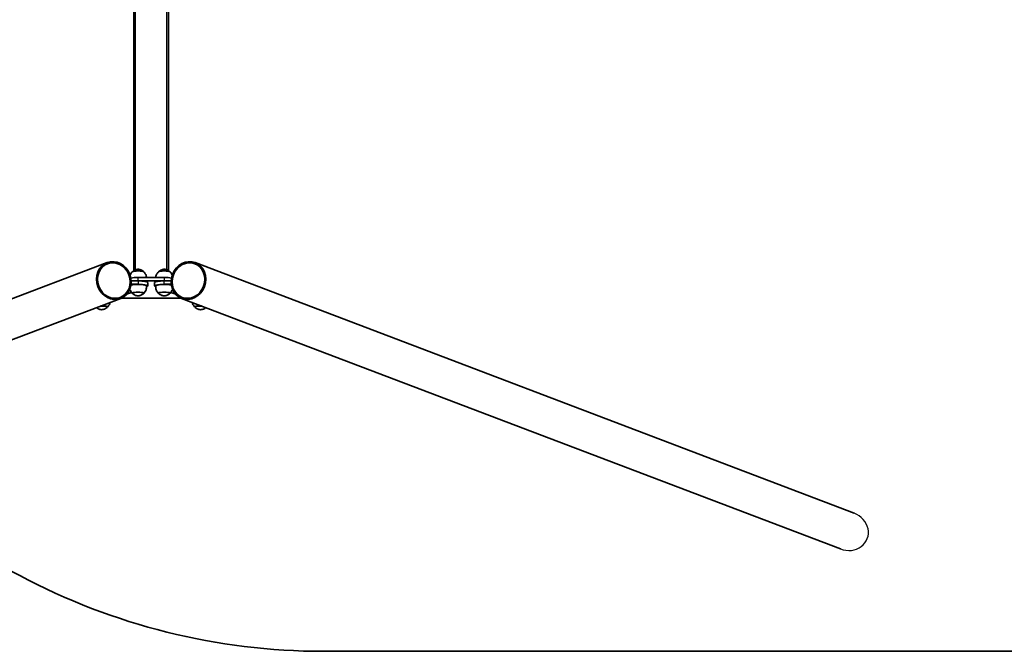
# Model space of a CAD drawing. Units: millimetres. Extents: x -13942 to 14195, y -2964 to 3261.
# Drawn here: x -12585 to -10297, y -2964 to -1496 of the extents above; entities that cross this region are included whole.
import ezdxf

# ---------------------------------------------------------------- set-up
doc = ezdxf.new("R2010")
doc.units = ezdxf.units.MM
doc.layers.add('Widoczne (ISO)', color=7, linetype='Continuous', lineweight=35)
doc.layers.add('Widoczne wąskie (ISO)', color=7, linetype='Continuous', lineweight=25)

msp = doc.modelspace()

# ---------------------------------------------------------------- linework, layer by layer
at = {"layer": 'Widoczne (ISO)'}
for p, q in [((-12319.3, 105.8), (-12319.3, -2079.1)), ((-12239.3, -2079.1), (-12239.3, -1194.1)), ((-13912.6, -2643.1), (-12381.7, -2060.7)), ((-10645.9, -2643.1), (-12176.8, -2060.7)), ((-12309.8, -2103.2), (-12325.5, -2103.2)), ((-12248.7, -2095.3), (-12309.8, -2095.3)), ((-12309.8, -2103.2), (-12248.7, -2103.2)), ((-12233, -2103.2), (-12248.7, -2103.2)), ((-12325.8, -2111), (-12309.8, -2111)), ((-12289.3, -2116.6), (-12289.8, -2116.7)), ((-12287.3, -2115), (-12287.3, -2107.1)), ((-12271.2, -2107.1), (-12271.2, -2115)), ((-12268.8, -2116.7), (-12269.2, -2116.6)), ((-12248.7, -2111), (-12232.7, -2111)), ((-13881, -2726.1), (-12350.1, -2143.8)), ((-12210.2, -2143.1), (-12348.4, -2143.1)), ((-12324.9, -2130.1), (-12336.3, -2134.4)), ((-12322.8, -2131.1), (-12322.8, -2131.8)), ((-12296.8, -2131.1), (-12296.8, -2131.8)), ((-12261.7, -2131.1), (-12261.7, -2131.8)), ((-12235.7, -2131.1), (-12235.7, -2131.8)), ((-12222.2, -2134.4), (-12233.6, -2130.1)), ((-10677.5, -2726.1), (-12208.4, -2143.8)), ((-12381.2, -2163.2), (-12381.2, -2163.9)), ((-12177.3, -2163.2), (-12177.3, -2163.9)), ((-11879.3, -2964.1), (-9481.1, -2964.1))]:
    msp.add_line(p, q, dxfattribs=at)
for centre, radius, start, end in [((-12819.9, -3229.1), 500, 61.9454, 90), ((-11879.3, -1464.1), 1500, 241.9454, 270)]:
    msp.add_arc(centre, radius, start, end, dxfattribs=at)
for centre, major_axis in [((-12365.9, -2102.3), (15.8, -41.5)), ((-12365.9, -2102.3), (14.9, -39.1)), ((-12192.6, -2102.3), (-15.8, -41.5)), ((-12192.6, -2102.3), (-14.9, -39.1))]:
    msp.add_ellipse(centre, major_axis=major_axis, ratio=0.895868, dxfattribs=at)
for centre, major_axis, start_param, end_param in [((-12309.8, -2082.5), (-13.5, 0), 3.321102, 6.103676), ((-12248.7, -2082.5), (-13.5, 0), 3.321102, 6.103676), ((-12309.8, -2099.2), (-22.5, 0), 4.712389, 5.536307), ((-12309.8, -2107.1), (22.5, 0), 0, 1.570138), ((-12248.7, -2107.1), (-22.5, 0), 4.713047, 6.283185), ((-12248.7, -2099.2), (-22.5, 0), 3.888471, 4.712389), ((-12309.8, -2115), (20, 0), 0.010814, 2.521026), ((-12309.8, -2115), (22.5, 0), 5.854921, 7.853323), ((-12248.7, -2115), (-22.5, 0), 4.713047, 6.711449), ((-12248.7, -2115), (-20, 0), 3.762159, 6.272372), ((-12309.8, -2131.7), (13.5, 0), 5.965574, 9.742389), ((-12248.7, -2131.7), (13.5, 0), 5.965574, 9.742389), ((-12394.2, -2163.8), (13.5, 0), 5.965574, 8.030332), ((-12164.3, -2163.8), (-13.5, 0), 4.536039, 6.600796)]:
    msp.add_ellipse(centre, major_axis=major_axis, ratio=0.173648, start_param=start_param, end_param=end_param, dxfattribs=at)
for points, knots in [([(-12322.6, -2081.7), (-12322.6, -2081.7), (-12322.6, -2081.6), (-12322.5, -2081.5), (-12322.4, -2081.5), (-12322.3, -2081.3), (-12322.3, -2081.3), (-12322.2, -2081.2)], [1.9114988, 1.9114988, 1.9114988, 1.9114988, 1.9365219, 1.9365219, 1.9763048, 1.9763048, 2.0160876, 2.0160876, 2.0160876, 2.0160876]), ([(-12322.2, -2081.2), (-12320.5, -2079.7), (-12319.1, -2079), (-12316, -2077.4), (-12314.9, -2077.1), (-12312.3, -2076.3), (-12311.6, -2076.3), (-12310.5, -2076.2), (-12310.1, -2076.2), (-12309.6, -2076.2), (-12309.4, -2076.2), (-12308.8, -2076.2), (-12308.3, -2076.2), (-12306.4, -2076.6), (-12305.7, -2076.8), (-12303, -2077.7), (-12301.1, -2078.1), (-12297.4, -2081.2)], [2.016088, 2.016088, 2.016088, 2.016088, 2.141187, 2.141187, 2.373493, 2.373493, 2.841718, 2.841718, 3.390471, 3.390471, 3.688017, 3.688017, 4.23677, 4.23677, 4.498311, 4.498311, 4.759851, 4.759851, 4.759851, 4.759851]), ([(-12297.4, -2081.2), (-12297.3, -2081.3), (-12297.3, -2081.3), (-12297.2, -2081.5), (-12297.1, -2081.5), (-12297, -2081.6), (-12297, -2081.7), (-12297, -2081.7)], [4.7598514, 4.7598514, 4.7598514, 4.7598514, 4.7996343, 4.7996343, 4.8394172, 4.8394172, 4.8644403, 4.8644403, 4.8644403, 4.8644403]), ([(-12261.6, -2081.7), (-12261.5, -2081.7), (-12261.5, -2081.6), (-12261.4, -2081.5), (-12261.4, -2081.5), (-12261.3, -2081.3), (-12261.2, -2081.3), (-12261.1, -2081.2)], [2.0172886, 2.0172886, 2.0172886, 2.0172886, 2.0423117, 2.0423117, 2.0820946, 2.0820946, 2.1218775, 2.1218775, 2.1218775, 2.1218775]), ([(-12261.1, -2081.2), (-12259.4, -2079.7), (-12258, -2079), (-12255, -2077.4), (-12253.8, -2077.1), (-12251.2, -2076.3), (-12250.5, -2076.3), (-12249.4, -2076.2), (-12249.1, -2076.2), (-12248.5, -2076.2), (-12248.4, -2076.2), (-12247.7, -2076.2), (-12247.2, -2076.2), (-12245.4, -2076.6), (-12244.6, -2076.8), (-12241.9, -2077.7), (-12240, -2078.1), (-12236.3, -2081.2)], [2.121878, 2.121878, 2.121878, 2.121878, 2.246977, 2.246977, 2.479283, 2.479283, 2.947508, 2.947508, 3.496261, 3.496261, 3.793807, 3.793807, 4.34256, 4.34256, 4.604101, 4.604101, 4.865641, 4.865641, 4.865641, 4.865641]), ([(-12236.3, -2081.2), (-12236.3, -2081.3), (-12236.2, -2081.3), (-12236.1, -2081.5), (-12236, -2081.5), (-12236, -2081.6), (-12235.9, -2081.7), (-12235.9, -2081.7)], [4.8656413, 4.8656413, 4.8656413, 4.8656413, 4.9054242, 4.9054242, 4.945207, 4.945207, 4.9702302, 4.9702302, 4.9702302, 4.9702302]), ([(-12328.2, -2089.5), (-12327.7, -2088.4), (-12327.3, -2087.5), (-12326.1, -2085.6), (-12325.5, -2084.7), (-12324.3, -2083.2), (-12323.7, -2082.6), (-12323.1, -2082)], [2.6865442, 2.6865442, 2.6865442, 2.6865442, 2.7183999, 2.7183999, 2.7564645, 2.7564645, 2.7945291, 2.7945291, 2.7945291, 2.7945291]), ([(-12296.5, -2082), (-12296, -2082.6), (-12295.3, -2083.2), (-12294.1, -2084.7), (-12293.5, -2085.6), (-12292.3, -2087.6), (-12291.7, -2088.8), (-12290.7, -2091.5), (-12290.3, -2092.9), (-12290, -2094.7), (-12289.9, -2095), (-12289.9, -2095.3)], [5.5771034, 5.5771034, 5.5771034, 5.5771034, 5.615168, 5.615168, 5.6532326, 5.6532326, 5.6912972, 5.6912972, 5.7293618, 5.7293618, 5.7360463, 5.7360463, 5.7360463, 5.7360463]), ([(-12268.6, -2095.3), (-12268.6, -2095), (-12268.5, -2094.7), (-12268.3, -2092.9), (-12267.9, -2091.5), (-12266.9, -2088.8), (-12266.3, -2087.6), (-12265.1, -2085.6), (-12264.4, -2084.7), (-12263.2, -2083.2), (-12262.6, -2082.6), (-12262, -2082)], [2.7413761, 2.7413761, 2.7413761, 2.7413761, 2.7480606, 2.7480606, 2.7861252, 2.7861252, 2.8241898, 2.8241898, 2.8622544, 2.8622544, 2.900319, 2.900319, 2.900319, 2.900319]), ([(-12235.4, -2082), (-12234.9, -2082.6), (-12234.3, -2083.2), (-12233, -2084.7), (-12232.4, -2085.6), (-12231.3, -2087.5), (-12230.8, -2088.4), (-12230.3, -2089.5)], [5.6828933, 5.6828933, 5.6828933, 5.6828933, 5.7209579, 5.7209579, 5.7590225, 5.7590225, 5.7908782, 5.7908782, 5.7908782, 5.7908782]), ([(-12328.9, -2122.8), (-12328.7, -2123.2), (-12328.6, -2123.6), (-12327.9, -2125.3), (-12327.4, -2126.5), (-12326.1, -2128.6), (-12325.5, -2129.4), (-12324.3, -2130.9), (-12323.7, -2131.6), (-12323.1, -2132.1)], [2.7744132, 2.7744132, 2.7744132, 2.7744132, 2.7861252, 2.7861252, 2.8241898, 2.8241898, 2.8622544, 2.8622544, 2.900319, 2.900319, 2.900319, 2.900319]), ([(-12296.5, -2132.1), (-12296, -2131.6), (-12295.3, -2130.9), (-12294.1, -2129.4), (-12293.5, -2128.6), (-12292.3, -2126.5), (-12291.7, -2125.3), (-12290.7, -2122.7), (-12290.3, -2121.2), (-12289.8, -2118.1), (-12289.7, -2116.5), (-12289.8, -2114.9)], [5.6828933, 5.6828933, 5.6828933, 5.6828933, 5.7209579, 5.7209579, 5.7590225, 5.7590225, 5.7970871, 5.7970871, 5.8351516, 5.8351516, 5.8732162, 5.8732162, 5.8732162, 5.8732162]), ([(-12268.7, -2114.9), (-12268.8, -2116.5), (-12268.7, -2118.1), (-12268.3, -2121.2), (-12267.9, -2122.7), (-12266.9, -2125.3), (-12266.3, -2126.5), (-12265.1, -2128.6), (-12264.4, -2129.4), (-12263.2, -2130.9), (-12262.6, -2131.6), (-12262, -2132.1)], [2.6042062, 2.6042062, 2.6042062, 2.6042062, 2.6422708, 2.6422708, 2.6803353, 2.6803353, 2.7183999, 2.7183999, 2.7564645, 2.7564645, 2.7945291, 2.7945291, 2.7945291, 2.7945291]), ([(-12235.4, -2132.1), (-12234.9, -2131.6), (-12234.3, -2130.9), (-12233, -2129.4), (-12232.4, -2128.6), (-12231.2, -2126.5), (-12230.6, -2125.3), (-12229.9, -2123.6), (-12229.8, -2123.2), (-12229.7, -2122.8)], [5.5771034, 5.5771034, 5.5771034, 5.5771034, 5.615168, 5.615168, 5.6532326, 5.6532326, 5.6912972, 5.6912972, 5.7030092, 5.7030092, 5.7030092, 5.7030092]), ([(-12322.8, -2131.8), (-12322.8, -2131.9), (-12322.8, -2132), (-12322.7, -2132.2), (-12322.7, -2132.3), (-12322.6, -2132.4), (-12322.6, -2132.5), (-12322.5, -2132.6), (-12322.4, -2132.7), (-12322.3, -2132.8), (-12322.3, -2132.9), (-12322.2, -2132.9)], [1.9229631, 1.9229631, 1.9229631, 1.9229631, 1.962746, 1.962746, 2.0025288, 2.0025288, 2.0423117, 2.0423117, 2.0820946, 2.0820946, 2.1218775, 2.1218775, 2.1218775, 2.1218775]), ([(-12322.2, -2132.9), (-12320.5, -2134.4), (-12319.1, -2135.2), (-12316, -2136.8), (-12314.9, -2137.1), (-12312.3, -2137.8), (-12311.6, -2137.9), (-12310.5, -2138), (-12310.1, -2138), (-12309.6, -2138), (-12309.4, -2138), (-12308.8, -2137.9), (-12308.3, -2137.9), (-12306.4, -2137.6), (-12305.7, -2137.4), (-12303, -2136.5), (-12301.1, -2136.1), (-12297.4, -2132.9)], [2.121878, 2.121878, 2.121878, 2.121878, 2.246977, 2.246977, 2.479283, 2.479283, 2.947508, 2.947508, 3.496261, 3.496261, 3.793807, 3.793807, 4.34256, 4.34256, 4.604101, 4.604101, 4.865641, 4.865641, 4.865641, 4.865641]), ([(-12297.4, -2132.9), (-12297.3, -2132.9), (-12297.3, -2132.8), (-12297.2, -2132.7), (-12297.1, -2132.6), (-12297, -2132.5), (-12297, -2132.4), (-12296.9, -2132.3), (-12296.9, -2132.2), (-12296.8, -2132), (-12296.8, -2131.9), (-12296.8, -2131.8)], [4.8656413, 4.8656413, 4.8656413, 4.8656413, 4.9054242, 4.9054242, 4.945207, 4.945207, 4.9849899, 4.9849899, 5.0247728, 5.0247728, 5.0645557, 5.0645557, 5.0645557, 5.0645557]), ([(-12261.7, -2131.8), (-12261.7, -2131.9), (-12261.7, -2132), (-12261.7, -2132.2), (-12261.6, -2132.3), (-12261.6, -2132.4), (-12261.5, -2132.5), (-12261.4, -2132.6), (-12261.4, -2132.7), (-12261.3, -2132.8), (-12261.2, -2132.9), (-12261.1, -2132.9)], [1.8171732, 1.8171732, 1.8171732, 1.8171732, 1.8569561, 1.8569561, 1.896739, 1.896739, 1.9365219, 1.9365219, 1.9763048, 1.9763048, 2.0160876, 2.0160876, 2.0160876, 2.0160876]), ([(-12261.1, -2132.9), (-12259.4, -2134.4), (-12258, -2135.2), (-12255, -2136.8), (-12253.8, -2137.1), (-12251.2, -2137.8), (-12250.5, -2137.9), (-12249.4, -2138), (-12249.1, -2138), (-12248.5, -2138), (-12248.4, -2138), (-12247.7, -2137.9), (-12247.2, -2137.9), (-12245.4, -2137.6), (-12244.6, -2137.4), (-12241.9, -2136.5), (-12240, -2136.1), (-12236.3, -2132.9)], [2.016088, 2.016088, 2.016088, 2.016088, 2.141187, 2.141187, 2.373493, 2.373493, 2.841718, 2.841718, 3.390471, 3.390471, 3.688017, 3.688017, 4.23677, 4.23677, 4.498311, 4.498311, 4.759851, 4.759851, 4.759851, 4.759851]), ([(-12236.3, -2132.9), (-12236.3, -2132.9), (-12236.2, -2132.8), (-12236.1, -2132.7), (-12236, -2132.6), (-12235.9, -2132.5), (-12235.9, -2132.4), (-12235.8, -2132.3), (-12235.8, -2132.2), (-12235.7, -2132), (-12235.7, -2131.9), (-12235.7, -2131.8)], [4.7598514, 4.7598514, 4.7598514, 4.7598514, 4.7996343, 4.7996343, 4.8394172, 4.8394172, 4.8792001, 4.8792001, 4.918983, 4.918983, 4.9587658, 4.9587658, 4.9587658, 4.9587658]), ([(-12406.4, -2165.2), (-12404.8, -2166.6), (-12403.5, -2167.3), (-12400.5, -2168.9), (-12399.3, -2169.2), (-12396.7, -2169.9), (-12396.1, -2170), (-12394.9, -2170.1), (-12394.6, -2170.1), (-12394, -2170.1), (-12393.9, -2170.1), (-12393.2, -2170.1), (-12392.7, -2170), (-12390.9, -2169.7), (-12390.1, -2169.5), (-12387.4, -2168.6), (-12385.5, -2168.2), (-12381.8, -2165)], [2.02168, 2.02168, 2.02168, 2.02168, 2.141187, 2.141187, 2.373493, 2.373493, 2.841718, 2.841718, 3.390471, 3.390471, 3.688017, 3.688017, 4.23677, 4.23677, 4.498311, 4.498311, 4.759851, 4.759851, 4.759851, 4.759851]), ([(-12381.8, -2165), (-12381.8, -2165), (-12381.7, -2164.9), (-12381.6, -2164.8), (-12381.5, -2164.8), (-12381.4, -2164.6), (-12381.4, -2164.5), (-12381.3, -2164.4), (-12381.3, -2164.3), (-12381.2, -2164.1), (-12381.2, -2164), (-12381.2, -2163.9)], [4.7598514, 4.7598514, 4.7598514, 4.7598514, 4.7996343, 4.7996343, 4.8394172, 4.8394172, 4.8792001, 4.8792001, 4.918983, 4.918983, 4.9587658, 4.9587658, 4.9587658, 4.9587658]), ([(-12381, -2164.2), (-12380.4, -2163.7), (-12379.8, -2163.1), (-12378.5, -2161.5), (-12377.9, -2160.7), (-12376.7, -2158.6), (-12376.1, -2157.4), (-12375.3, -2155.2), (-12375, -2154.2), (-12374.7, -2153.2)], [5.5771034, 5.5771034, 5.5771034, 5.5771034, 5.615168, 5.615168, 5.6532326, 5.6532326, 5.6912972, 5.6912972, 5.7178297, 5.7178297, 5.7178297, 5.7178297]), ([(-12183.8, -2153.2), (-12183.6, -2154.2), (-12183.3, -2155.2), (-12182.4, -2157.4), (-12181.8, -2158.6), (-12180.6, -2160.7), (-12180, -2161.5), (-12178.8, -2163.1), (-12178.1, -2163.7), (-12177.6, -2164.2)], [2.6538028, 2.6538028, 2.6538028, 2.6538028, 2.6803353, 2.6803353, 2.7183999, 2.7183999, 2.7564645, 2.7564645, 2.7945291, 2.7945291, 2.7945291, 2.7945291]), ([(-12177.3, -2163.9), (-12177.3, -2164), (-12177.3, -2164.1), (-12177.2, -2164.3), (-12177.2, -2164.4), (-12177.1, -2164.5), (-12177.1, -2164.6), (-12177, -2164.8), (-12176.9, -2164.8), (-12176.8, -2164.9), (-12176.8, -2165), (-12176.7, -2165)], [1.8171732, 1.8171732, 1.8171732, 1.8171732, 1.8569561, 1.8569561, 1.896739, 1.896739, 1.9365219, 1.9365219, 1.9763048, 1.9763048, 2.0160876, 2.0160876, 2.0160876, 2.0160876]), ([(-12176.7, -2165), (-12175, -2166.6), (-12173.6, -2167.3), (-12170.5, -2168.9), (-12169.4, -2169.2), (-12166.8, -2169.9), (-12166.1, -2170), (-12164.9, -2170.1), (-12164.6, -2170.1), (-12164.1, -2170.1), (-12163.9, -2170.1), (-12163.3, -2170.1), (-12162.8, -2170), (-12160.9, -2169.7), (-12160.1, -2169.5), (-12157.5, -2168.6), (-12155.6, -2168.2), (-12152.1, -2165.2)], [2.016088, 2.016088, 2.016088, 2.016088, 2.141187, 2.141187, 2.373493, 2.373493, 2.841718, 2.841718, 3.390471, 3.390471, 3.688017, 3.688017, 4.23677, 4.23677, 4.498311, 4.498311, 4.754259, 4.754259, 4.754259, 4.754259])]:
    msp.add_open_spline(points, degree=3, knots=knots, dxfattribs=at)
at = {"layer": 'Widoczne wąskie (ISO)'}
for p, q in [((-12315.3, -2077.2), (-12315.3, 103.9)), ((-12243.3, -1194.1), (-12243.3, -2077.2)), ((-12309.8, -2103.2), (-12309.8, -2095.3)), ((-12309.8, -2103.2), (-12309.8, -2111)), ((-12248.7, -2095.3), (-12248.7, -2103.2)), ((-12248.7, -2111), (-12248.7, -2103.2))]:
    msp.add_line(p, q, dxfattribs=at)
for centre, major_axis, ratio, start_param, end_param in [((-12309.8, -2081.7), (12.7, 0), 0.173648, 0.198914, 2.942678), ((-12248.7, -2081.7), (12.7, 0), 0.173648, 0.198914, 2.942678), ((-12309.8, -2132.5), (-12.7, 0), 0.173648, 2.942678, 6.4821), ((-12309.8, -2131.8), (13, 0), 0.173648, 0, 3.141593), ((-12248.7, -2132.5), (-12.7, 0), 0.173648, 2.942678, 6.4821), ((-12248.7, -2131.8), (13, 0), 0.173648, 0, 3.141593), ((-12394.2, -2164.6), (12.7, 0), 0.173648, 6.084271, 8.282093), ((-12394.2, -2163.9), (13, 0), 0.173648, 0, 1.787124), ((-12164.3, -2164.6), (-12.7, 0), 0.173648, 4.284277, 6.4821), ((-12164.3, -2163.9), (-13, 0), 0.173648, 4.496062, 6.283185), ((-10661.7, -2684.6), (46.4, -17.6), 0.895868, 4.712389, 7.853982)]:
    msp.add_ellipse(centre, major_axis=major_axis, ratio=ratio, start_param=start_param, end_param=end_param, dxfattribs=at)

doc.saveas('drawing.dxf')
